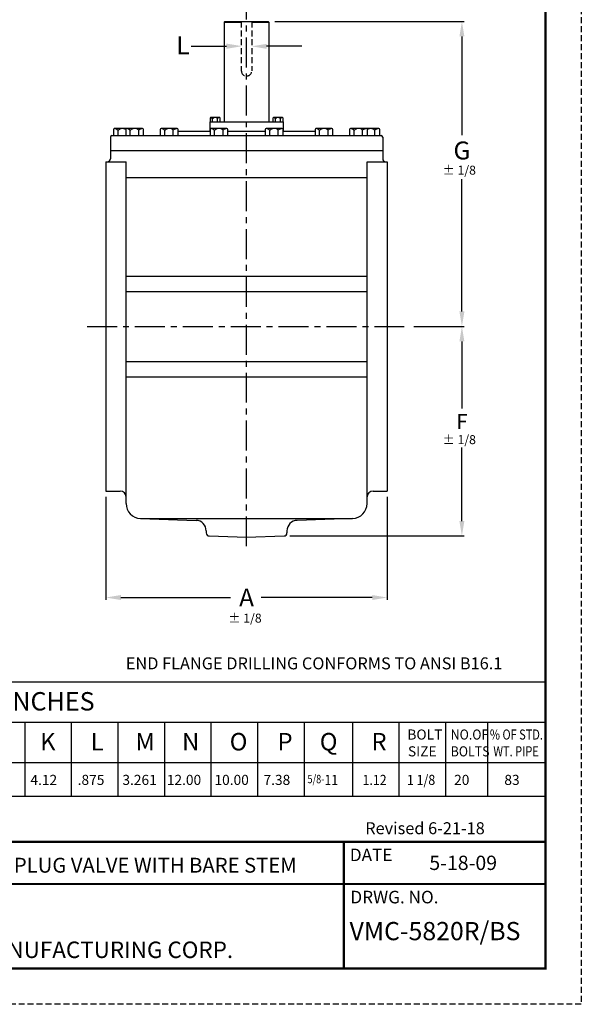
# Model space of a CAD drawing. Units: inches. Extents: x 14 to 110, y 18 to 143.
# Drawn here: x 63 to 110, y 18 to 100 of the extents above; entities that cross this region are included whole.
import ezdxf

# ---------------------------------------------------------------- set-up
doc = ezdxf.new("R2010")
doc.units = ezdxf.units.IN
doc.header["$LTSCALE"] = 2
doc.header["$MEASUREMENT"] = 0
doc.linetypes.add('CENTER', pattern=[2, 1.25, -0.25, 0.25, -0.25])
doc.linetypes.add('HIDDEN', pattern=[0.375, 0.25, -0.125])
for name, color, linetype in [('CENTERLINES', 2, 'CENTER'), ('Foreground', 7, 'Continuous'), ('HATCHLINES', 2, 'Continuous'), ('TITLEBOX-BORDER', 3, 'Continuous')]:
    doc.layers.add(name, color=color, linetype=linetype)
doc.styles.get("Standard").update_dxf_attribs({"font": 'arial.ttf'})

msp = doc.modelspace()

# ---------------------------------------------------------------- linework, layer by layer
at = {"color": 7}
for p, q in [((80.33933203224119, 100.2751854733648), (80.2773320322412, 100.2131854733647)), ((80.2773320322412, 100.2131854733647), (80.27733203224118, 91.88618547116191)), ((80.2773320322412, 100.2131854733647), (81.7123320322412, 100.2131854733647)), ((80.33933203224119, 100.2751854733648), (83.9603320322412, 100.2751854733648)), ((82.58733203224118, 100.2131854733647), (84.02233203224121, 100.2131854733647)), ((84.02233203224121, 100.2131854733647), (83.9603320322412, 100.2751854733648)), ((84.02233203224121, 100.2131854733647), (84.02233203224118, 91.88618547116192)), ((84.50234958474016, 100.2751854733648), (100.3194874656704, 100.2751854733648)), ((100.1394874656704, 99.02518547336476), (100.1394874656704, 90.76010976508653)), ((79.08785140655942, 91.88618547116191), (85.21185140655942, 91.88618547116194)), ((79.08785140655942, 91.88618547116191), (79.08785140655942, 91.10518547116193)), ((85.21185140655942, 91.88618547116194), (85.21185140655942, 91.1051854711619)), ((70.77485140655943, 90.60518547116193), (70.77485140655943, 89.48018547116193)), ((70.89985140655943, 90.73018547116193), (75.89985140655943, 90.73018547116193)), ((75.89985140655943, 90.73018547116193), (88.39985140655943, 90.73018547116193)), ((76.42619612020272, 91.10518547116193), (79.08785140655942, 91.10518547116193)), ((79.08785140655942, 91.10518547116193), (79.09614530883499, 91.10518547116193)), ((80.58624812469036, 91.10518547116193), (83.70802016314175, 91.10518547116192)), ((85.1981229789971, 91.1051854711619), (85.21185140655942, 91.1051854711619)), ((85.21185140655942, 91.1051854711619), (87.87350669291581, 91.10518547116193)), ((88.39985140655943, 90.73018547116193), (93.39985140655943, 90.73018547116193)), ((93.52485140655943, 90.60518547116193), (93.52485140655943, 89.48018547116193)), ((70.7748514065594, 89.479434914912), (93.52485140655943, 89.48018547116193)), ((70.7748514065594, 89.48018547116193), (70.7748514065594, 88.792185471162)), ((70.7748514065594, 89.479434914912), (70.7748514065594, 88.79218560191914)), ((93.52485140655943, 89.48018547116193), (93.5248514065594, 88.79218547116197)), ((93.52485140655943, 89.479434914912), (93.52485140655943, 88.79218560191914)), ((70.39985140655943, 88.542185471162), (70.5248514065594, 88.542185471162)), ((70.39985140655943, 88.542185471162), (70.39985140655943, 61.042185471162)), ((70.5248514065594, 88.542185471162), (72.08735140655942, 88.54218547116201)), ((72.0873514065594, 60.5421855824229), (72.08735140655942, 88.54218547116201)), ((92.2123514065594, 60.54218547116197), (92.2123514065594, 88.54218547116197)), ((92.2123514065594, 88.54218547116197), (93.89985140655943, 88.54218547116197)), ((93.7748514065594, 88.54218547116197), (93.89985140655943, 88.54218547116197)), ((93.89985140655943, 88.54218547116197), (93.89985140655943, 61.04218547116197)), ((100.1394874656704, 76.04218547116193), (100.1394874656704, 87.0993922455275)), ((96.12251903150127, 74.79218547116193), (100.3194874656704, 74.79218547116193)), ((96.12251903150127, 74.79218547116193), (100.3194874656704, 74.79218547116193)), ((100.1394874656704, 73.54218547116193), (100.1394874656704, 67.93822820512068)), ((100.1394874656704, 58.53375995810902), (100.1394874656704, 64.66636108640358)), ((70.39985140655943, 61.042185471162), (71.5873514065594, 61.042185471162)), ((92.7123514065594, 61.04218547116197), (93.89985140655943, 61.04218547116197)), ((72.0873514065594, 59.99905149998462), (72.0873514065594, 60.5421855824229)), ((92.2123514065594, 59.99905183203741), (92.2123514065594, 60.54218547116197)), ((73.29372703568129, 58.74981296621077), (77.93038846617412, 58.58789718118526)), ((73.29372703568127, 58.74981296621078), (91.00597577743754, 58.74981296621078)), ((91.00597577743753, 58.74981296621077), (86.36931434694475, 58.58789718118526)), ((78.77485140655943, 57.71343020754357), (78.77485140655943, 57.53360766486377)), ((85.52485140655943, 57.71343020754357), (85.52485140655943, 57.53360766486379)), ((79.01612653238382, 57.28375995810897), (82.14985140655946, 57.17432787412737)), ((82.14985140655946, 57.17432787412737), (85.28357628073505, 57.28375995810903)), ((85.7667683336183, 57.28375995810902), (100.3194874656704, 57.28375995810902)), ((63.61687136737461, 41.73238221818746), (63.61687136737461, 35.55324227029205)), ((67.50725787856953, 41.73238221818746), (67.50725787856953, 35.55324227029205)), ((71.39478525343324, 41.73238221818746), (71.39478525343324, 35.55324227029205)), ((71.39764438976452, 41.73238221818746), (71.39764438976452, 35.55324227029205)), ((75.28803090095946, 41.73238221818746), (75.28803090095946, 35.55324227029205)), ((79.17841741215437, 41.73238221818746), (79.17841741215437, 35.55324227029205)), ((83.06880392334936, 41.73238221818746), (83.06880392334936, 35.55324227029205)), ((86.95919043454428, 41.73238221818746), (86.95919043454428, 35.55324227029205)), ((90.98940097106146, 41.73238221818746), (90.98940097106146, 35.55324227029205)), ((94.87978748225642, 41.73238221818746), (94.87978748225642, 35.55324227029205)), ((98.77017399345132, 41.73238221818746), (98.77017399345132, 35.55324227029205)), ((102.277001691132, 41.73238221818746), (102.277001691132, 35.55324227029205))]:
    msp.add_line(p, q, dxfattribs=at)
at = {"color": 7, "linetype": 'HIDDEN'}
for p, q in [((81.7123320322412, 100.2751854733648), (81.71233203224118, 96.15068547336477)), ((82.58733203224118, 100.2751854733648), (82.58733203224118, 96.15068547336477))]:
    msp.add_line(p, q, dxfattribs=at)
for p, q in [((77.5191797341472, 98.21293547336477), (80.46233203224119, 98.21293547336477)), ((77.5191797341472, 98.19154909850677), (80.46233203224119, 98.19154909850677)), ((86.77080097213934, 98.19154909850677), (83.82764867404535, 98.19154909850677)), ((72.08735140655942, 87.22943491491199), (92.2123514065594, 87.22943491491199)), ((72.0873514065594, 78.99235059473567), (92.21235140655939, 78.99235059473568)), ((72.0873514065594, 77.71646469693678), (92.21235140655939, 77.7164646969368)), ((72.0873514065594, 71.86790624538715), (92.21235140655939, 71.86790624538715)), ((72.0873514065594, 70.59202034758827), (92.21235140655939, 70.59202034758829)), ((70.39985140655943, 60.5590395673683), (70.39985140655943, 51.9640701710512)), ((93.89985140655943, 60.54346476385552), (93.89985140655943, 51.9640701710512)), ((71.64985140655943, 52.1440701710512), (80.79620471157534, 52.1440701710512)), ((92.64985140655943, 52.1440701710512), (83.37324219600782, 52.1440701710512)), ((16.93223323303521, 45.10282218976678), (107.1199138966693, 45.10282218976678)), ((16.93223323303521, 41.73238221818746), (107.1199138966693, 41.73238221818746)), ((16.93223323303521, 38.36194224660814), (107.1199138966693, 38.36194224660814)), ((16.93223323303521, 35.55324227029205), (107.1199138966693, 35.55324227029205))]:
    msp.add_line(p, q)
at = {"color": 7, "const_width": 0.188}
msp.add_lwpolyline([(16.87339306266156, 139.6369059369736), (107.1199138966693, 139.6369059369736), (107.1199138966693, 21.15305067430267), (16.87339306266156, 21.15305067430267)], close=True, dxfattribs=at)
for points in [[(107.1199138966694, 31.74205108505094), (16.87339306266156, 31.74205108505094)], [(90.26878425197603, 21.15305067430267), (90.26878425197603, 31.74205108505094)], [(107.1199138966693, 28.21238428146817), (16.87339306266156, 28.21238428146817)]]:
    msp.add_lwpolyline(points, dxfattribs=at)
at = {"color": 7, "linetype": 'HIDDEN'}
msp.add_arc((82.1498320322412, 96.15068547336477), 0.4375000000000036, 180, 0, dxfattribs=at)
at = {"color": 7, "linetype": 'Continuous'}
for centre, radius, start, end in [((79.15228298198903, 92.17884584422552), 0.05647935647756694, 90, 180), ((79.10614103520376, 91.95053988173757), 0.2847853189655573, 42.52916341805025, 83.55070472704783), ((79.5248514065594, 91.95053988173757), 0.2847853189655573, 45.043829739209, 137.1665719339903), ((79.92727438289336, 91.95053988173757), 0.2847853189655573, 94.16281697390276, 134.9538851268489), ((79.89741983112981, 92.17884584422552), 0.05647935647756694, 0, 90), ((84.40228298198903, 92.17884584422552), 0.05647935647756694, 90, 180), ((84.35614103520376, 91.95053988173757), 0.2847853189655573, 42.52916341805025, 83.55070472704783), ((84.7748514065594, 91.95053988173757), 0.2847853189655573, 45.043829739209, 137.1665719339903), ((85.17727438289336, 91.95053988173757), 0.2847853189655573, 94.16281697390276, 134.9538851268489), ((85.14741983112981, 92.17884584422552), 0.05647935647756694, 0, 90), ((71.12787770913678, 91.22824530743104), 0.09807771050506309, 90, 180), ((71.04775114996214, 90.83178671632852), 0.4945363016076492, 42.52916341805025, 83.55070472704783), ((71.7748514065594, 90.83178671632852), 0.4945363016076492, 55.12102705659666, 137.1665719339903), ((72.15532570464958, 91.22862058555596), 0.09807771050506309, 90, 180), ((72.07519914547494, 90.83216199445344), 0.4945363016076492, 42.52916341805025, 83.55070472704783), ((72.80229940207221, 90.83216199445344), 0.4945363016076492, 45.04382973920914, 137.1665719339903), ((73.50111622002132, 90.83216199445344), 0.4945363016076492, 94.16281697390276, 134.9538851268488), ((73.44927309949483, 91.22862058555596), 0.09807771050506309, 0, 90), ((75.0341710148524, 91.22862058555596), 0.09807771050506309, 90, 180), ((74.95404445567776, 90.83216199445344), 0.4945363016076492, 42.52916341805025, 83.55070472704783), ((75.68114471227503, 90.83216199445344), 0.4945363016076492, 45.04382973920914, 137.1665719339903), ((76.37996153022414, 90.83216199445344), 0.4945363016076492, 94.16281697390276, 134.9538851268488), ((76.32811840969765, 91.22862058555596), 0.09807771050506309, 0, 90), ((79.19422301934003, 91.22862058555596), 0.09807771050506309, 90, 180), ((79.11409646016538, 90.83216199445344), 0.4945363016076492, 42.52916341805025, 83.55070472704783), ((79.84119671676265, 90.83216199445344), 0.4945363016076492, 45.04382973920914, 137.1665719339903), ((80.54001353471176, 90.83216199445344), 0.4945363016076492, 94.16281697390276, 134.9538851268488), ((80.48817041418528, 91.22862058555596), 0.09807771050506309, 0, 90), ((83.80609787364679, 91.22862058555596), 0.09807771050506309, 90, 180), ((83.72597131447215, 90.83216199445344), 0.4945363016076492, 42.52916341805025, 83.55070472704783), ((84.45307157106942, 90.83216199445344), 0.4945363016076492, 45.04382973920914, 137.1665719339903), ((85.15188838901852, 90.83216199445344), 0.4945363016076492, 94.16281697390276, 134.9538851268488), ((85.10004526849204, 91.22862058555596), 0.09807771050506309, 0, 90), ((87.97158440342085, 91.22862058555596), 0.09807771050506309, 90, 180), ((87.8914578442462, 90.83216199445344), 0.4945363016076492, 42.52916341805025, 83.55070472704783), ((88.61855810084347, 90.83216199445344), 0.4945363016076492, 45.04382973920914, 137.1665719339903), ((89.31737491879258, 90.83216199445344), 0.4945363016076492, 94.16281697390276, 134.9538851268488), ((89.2655317982661, 91.22862058555596), 0.09807771050506309, 0, 90), ((90.85042971362395, 91.22862058555596), 0.09807771050506309, 90, 180), ((90.77030315444931, 90.83216199445344), 0.4945363016076492, 42.52916341805025, 83.55070472704783), ((91.49740341104658, 90.83216199445344), 0.4945363016076492, 45.04382973920914, 137.1665719339903), ((92.19622022899568, 90.83216199445344), 0.4945363016076492, 94.16281697390276, 134.9538851268488), ((92.1443771084692, 91.22862058555596), 0.09807771050506309, 0, 90), ((92.5248514065594, 90.83178671632852), 0.4945363016076492, 45.04382973920914, 124.8789729434079), ((93.22366822450851, 90.83178671632852), 0.4945363016076492, 94.16281697390276, 134.9538851268488), ((93.17182510398203, 91.22824530743104), 0.09807771050506309, 0, 90)]:
    msp.add_arc(centre, radius, start, end, dxfattribs=at)
at = {"color": 7}
for centre, radius, start, end in [((70.89985140655943, 90.60518547116193), 0.125, 90, 180), ((93.39985140655943, 90.60518547116193), 0.125, 0, 90), ((70.5248514065594, 88.792185471162), 0.25, 270, 0), ((93.7748514065594, 88.79218547116197), 0.25, 180, 270), ((71.5873514065594, 60.542185471162), 0.5, 0, 90), ((92.7123514065594, 60.542185471162), 0.5, 90, 180), ((73.3373514065594, 59.99905149998465), 1.25, 180, 267.9999999999996), ((90.9623514065594, 59.99905149998465), 1.25, 272.0000000000004, 0), ((77.89985140655943, 57.71343020754357), 0.875, 0, 88.00000000000124), ((86.39985140655943, 57.71343020754357), 0.875, 91.9999999999987, 180), ((79.02485140655943, 57.53360766486377), 0.25, 180, 267.9999999999996), ((85.27485140655943, 57.53360766486379), 0.25, 272.0000000000004, 0)]:
    msp.add_arc(centre, radius, start, end, dxfattribs=at)
for points in [[(99.93115413233708, 99.02518547336476), (100.3478207990037, 99.02518547336476), (100.1394874656704, 100.2751854733648)], [(99.93115413233708, 76.04218547116193), (100.3478207990037, 76.04218547116193), (100.1394874656704, 74.79218547116193)], [(99.93115413233708, 73.54218547116193), (100.3478207990037, 73.54218547116193), (100.1394874656704, 74.79218547116193)], [(99.93115413233708, 58.53375995810902), (100.3478207990037, 58.53375995810902), (100.1394874656704, 57.28375995810902)]]:
    msp.add_solid(points, dxfattribs=at)
for points in [[(80.46233203224119, 98.4212688066981), (80.46233203224119, 98.00460214003144), (81.71233203224119, 98.21293547336477)], [(80.46233203224119, 97.98321576517344), (80.46233203224119, 98.3998824318401), (81.71233203224119, 98.19154909850677)], [(83.82764867404535, 97.98321576517344), (83.82764867404535, 98.3998824318401), (82.57764867404535, 98.19154909850677)], [(71.64985140655943, 52.35240350438453), (71.64985140655943, 51.93573683771786), (70.39985140655943, 52.1440701710512)], [(92.64985140655943, 52.35240350438453), (92.64985140655943, 51.93573683771786), (93.89985140655943, 52.1440701710512)]]:
    msp.add_solid(points)
at = {"layer": 'CENTERLINES', "color": 7, "linetype": 'CENTER'}
for p, q in [((82.14985140655943, 56.42387071590326), (82.14985140655943, 102.0226767934308)), ((68.82822631280598, 74.79218547116201), (95.47147650031289, 74.79218547116193))]:
    msp.add_line(p, q, dxfattribs=at)
at = {"layer": 'Foreground', "color": 7, "linetype": 'Continuous'}
for points in [[(79.09580362551148, 92.17884584422552), (79.09580362551148, 91.89203145087413), (79.95389918760739, 91.89203145087413)], [(79.89741983112981, 92.23532520070313), (79.15228298198903, 92.23532520070316)], [(79.31600883931785, 91.89203145087413), (79.31600883931785, 92.14415666821606)], [(79.72607093243475, 91.89203145087413), (79.72607093243475, 92.1520835480282)], [(79.95389918760739, 91.89203145087413), (79.95389918760738, 92.17884584422552)], [(84.34580362551148, 92.17884584422552), (84.34580362551148, 91.89203145087413), (85.20389918760739, 91.89203145087413)], [(85.14741983112981, 92.23532520070313), (84.40228298198903, 92.23532520070316)], [(84.56600883931785, 91.89203145087413), (84.56600883931785, 92.14415666821606)], [(84.97607093243475, 91.89203145087413), (84.97607093243475, 92.1520835480282)], [(85.20389918760739, 91.89203145087413), (85.20389918760738, 92.17884584422552)], [(72.42182510398203, 91.32632301793619), (71.12787770913678, 91.32632301793625)], [(73.44927309949483, 91.32669829606111), (72.15532570464958, 91.32669829606117)], [(76.32811840969765, 91.32669829606111), (75.0341710148524, 91.32669829606117)], [(80.48817041418528, 91.32669829606111), (79.19422301934003, 91.32669829606117)], [(85.10004526849204, 91.32669829606111), (83.80609787364679, 91.32669829606117)], [(89.2655317982661, 91.32669829606111), (87.97158440342085, 91.32669829606117)], [(92.1443771084692, 91.32669829606111), (90.85042971362395, 91.32669829606117)], [(93.17182510398203, 91.32632301793619), (91.87787770913678, 91.32632301793625)], [(71.02979999863174, 91.22824530743104), (71.02979999863174, 90.73018547116193), (72.51990281448712, 90.73018547116193)], [(71.41219145204684, 90.73018547116193), (71.41219145204684, 91.16800674993853)], [(72.05724799414455, 91.22862058555596), (72.05724799414455, 90.73056074928685), (73.54735080999993, 90.73056074928685)], [(72.43963944755964, 90.73056074928685), (72.43963944755964, 91.16838202806345)], [(73.15172176871347, 90.73056074928685), (73.15172176871347, 91.1821472384325)], [(73.54735080999993, 90.73056074928685), (73.5473508099999, 91.22862058555596)], [(74.93609330434737, 91.22862058555596), (74.93609330434737, 90.73056074928685), (76.42619612020275, 90.73056074928685)], [(75.31848475776246, 90.73056074928685), (75.31848475776246, 91.16838202806345)], [(76.03056707891629, 90.73056074928685), (76.03056707891629, 91.1821472384325)], [(76.42619612020275, 90.73056074928685), (76.42619612020272, 91.22862058555596)], [(79.09614530883499, 91.22862058555596), (79.09614530883499, 90.73056074928685), (80.58624812469037, 90.73056074928685)], [(79.47853676225009, 90.73056074928685), (79.47853676225009, 91.16838202806345)], [(80.19061908340392, 90.73056074928685), (80.19061908340392, 91.1821472384325)], [(80.58624812469037, 90.73056074928685), (80.58624812469034, 91.22862058555596)], [(83.70802016314175, 91.22862058555596), (83.70802016314175, 90.73056074928685), (85.19812297899713, 90.73056074928685)], [(84.09041161655685, 90.73056074928685), (84.09041161655685, 91.16838202806345)], [(84.80249393771068, 90.73056074928685), (84.80249393771068, 91.1821472384325)], [(85.19812297899713, 90.73056074928685), (85.1981229789971, 91.22862058555596)], [(87.87350669291581, 91.22862058555596), (87.87350669291581, 90.73056074928685), (89.36360950877119, 90.73056074928685)], [(88.2558981463309, 90.73056074928685), (88.2558981463309, 91.16838202806345)], [(88.96798046748474, 90.73056074928685), (88.96798046748474, 91.1821472384325)], [(89.36360950877119, 90.73056074928685), (89.36360950877116, 91.22862058555596)], [(90.75235200311892, 91.22862058555596), (90.75235200311892, 90.73056074928685), (92.2424548189743, 90.73056074928685)], [(91.13474345653401, 90.73056074928685), (91.13474345653401, 91.16838202806345)], [(91.84682577768784, 90.73056074928685), (91.84682577768784, 91.1821472384325)], [(92.2424548189743, 90.73056074928685), (92.24245481897427, 91.22862058555596)], [(92.87427377320067, 90.73018547116193), (92.87427377320067, 91.18177196030759)], [(93.26990281448712, 90.73018547116193), (93.2699028144871, 91.22824530743104)]]:
    msp.add_lwpolyline(points, dxfattribs=at)
at = {"layer": 'HATCHLINES', "color": 7}
msp.add_line((93.50113889957288, 89.48018547116193), (93.52485140655942, 89.50389797814846), dxfattribs=at)
at = {"layer": 'TITLEBOX-BORDER', "color": 2, "linetype": 'HIDDEN'}
for p, q in [((110.1130713461076, 142.6300633864118), (110.1130713461076, 18.15989322486448)), ((110.1130713461076, 18.15989322486448), (13.88023561322336, 18.15989322486448))]:
    msp.add_line(p, q, dxfattribs=at)

# ---------------------------------------------------------------- texts
for s, insert, char_height, attachment_point in [('\\A1;L', (76.83910328075861, 98.26741917622044), 1.5, 5), ('%%P 1/8', (98.52002472215449, 88.22122438059627), 0.75, 1), ('%%P 1/8', (98.52002472215449, 65.70808586069207), 0.75, 1), ('\\A1;A', (82.14985140655943, 52.1440701710512), 1.5, 5), ('%%P 1/8', (80.62089939481072, 50.79646656072863), 0.75, 1)]:
    msp.add_mtext(s, dxfattribs=dict(insert=insert, char_height=char_height, attachment_point=attachment_point))
at = {"color": 7, "attachment_point": 5}
for s, insert, char_height in [('\\A1;G', (100.1394874656704, 89.49068929250359), 1.5), ('\\A1;F', (100.1394874656704, 66.83856518655193), 1.25)]:
    msp.add_mtext(s, dxfattribs=dict(at, insert=insert, char_height=char_height))
at = {"color": 7, "linetype": 'Continuous', "insert": (72.06264230639408, 47.14273355466923), "char_height": 1, "attachment_point": 1}
msp.add_mtext_dynamic_manual_height_columns('END FLANGE DRILLING CONFORMS TO ANSI B16.1', width=38.89838609623598, gutter_width=7.563253964591468, heights=[0.454920596802131], dxfattribs=at)
at = {"attachment_point": 1}
for s, insert, char_height, width in [('{\\Famgdt|c0;DIMENSIONS, INCHES}', (48.22043660807714, 44.24224808704979), 1.537393671246704, 34.90065488389924), ('\\pi-0.38959;{\\Famgdt|c0;\\W0.9;\\T0.85;NO.OF\\PBOLTS}', (99.53005446894852, 41.11925058458504), 0.8426099928948279, 2.023102787896531), ('\\pi0.62393;{\\Fromans|c0;\\W0.8;\\T0.8;% OF STD. \\P\\pi0.97061;WT. PIPE}', (101.9479193885381, 41.11925058458504), 0.8426099928948279, 5.529931184638056), ('\\pi1.01601;{\\Famgdt|c0;20}', (98.6317101926532, 37.32934992317053), 0.8426099928948279, 3.396237154862859), ('\\pi1.01601;{\\Famgdt|c0;83}', (102.8279678042915, 37.32934992317053), 0.8426099928948279, 3.396237154862859)]:
    msp.add_mtext(s, dxfattribs=dict(at, insert=insert, char_height=char_height, width=width))
at = {"color": 7, "attachment_point": 1}
for s, insert, char_height, width in [('\\pi-0.29249;{\\Famgdt|c0;\\T0.9;BOLT\\T1;\\P\\pi-0.2323;SIZE}', (95.82846619783207, 41.11925058458504), 0.8426099928948279, 2.023102787896531), ('{\\Famgdt|c0;K}', (64.90569326065162, 40.82886113885696), 1.460523987684369, 1.482674843349706), ('{\\Famgdt|c0;L}', (69.12135689610217, 40.82886113885696), 1.460523987684369, 1.482674843349706), ('{\\Famgdt|c0;M}', (72.86789538577217, 40.82886113885696), 1.460523987684369, 1.482674843349706), ('{\\Famgdt|c0;N}', (76.7631629770546, 40.82886113885696), 1.460523987684369, 1.482674843349706), ('{\\Famgdt|c0;O}', (80.74189701840339, 40.82886113885696), 1.460523987684369, 1.482674843349706), ('{\\Famgdt|c0;P}', (84.73611259586853, 40.82886113885696), 1.460523987684369, 1.482674843349706), ('{\\Famgdt|c0;Q}', (88.26532580462523, 40.82886113885696), 1.460523987684369, 1.482674843349706), ('{\\Famgdt|c0;R}', (92.5824765574477, 40.82886113885696), 1.460523987684369, 1.482674843349706), ('\\pi0.41414;{\\Famgdt|c0;4.12}', (63.7433400757247, 37.32934992317053), 0.8426099928948279, 3.396237154862859), ('\\pi0.4342;{\\Famgdt|c0;.875}', (67.67463779931829, 37.32934992317053), 0.8426099928948279, 3.396237154862859), ('\\pi0.13327;{\\Famgdt|c0;3.261}', (71.6639327148942, 37.32934992317053), 0.8426099928948279, 3.396237154862859), ('\\pi0.07309;{\\Famgdt|c0;12.00}', (75.42523763873281, 37.32934992317053), 0.8426099928948279, 3.396237154862859), ('\\pi0.07309;{\\Famgdt|c0;10.00}', (79.40653814585683, 37.32934992317053), 0.8426099928948279, 3.396237154862859), ('\\pi0.41414;{\\Famgdt|c0;7.38}', (83.21656542852024, 37.32934992317053), 0.8426099928948279, 3.396237154862859), ('\\pi0.10421;{\\Famgdt|c0;\\H0.832x;\\W0.8;\\T0.9;5/8-\\H1.2019x;\\W0.9;\\T0.95;11}', (87.15028985279396, 37.32934992317053), 0.8426099928948279, 3.396237154862859), ('\\pi0.64185;{\\Famgdt|c0;\\W0.9;\\T0.95;1.12}', (91.30042069096437, 37.32934992317053), 0.8426099928948279, 3.396237154862859), ('\\pi0.72793;{\\Famgdt|c0;\\W0.9;\\T0.75;1 1/8}', (94.9354502820511, 37.32934992317053), 0.8426099928948279, 4.101061899832587), ('Revised 6-21-18', (92.06207615289577, 33.37061597917284), 1, 17.73974014383554), ('5-18-09', (97.41713367243665, 30.57631820394242), 1.195515733530716, 6.227440677229397), ('{\\T0.9;ANSI CLASS 125 FLANGED CAM-CENTRIC   RECTANGULAR PLUG VALVE WITH BARE STEM}', (17.74807589691083, 30.39956703620521), 1.240986522355208, 83.93323953131652), ('{\\T1.1;VMC-5820R/BS}', (90.75372836727759, 25.03790136232336), 1.522590792704214, 15.50326032522879)]:
    msp.add_mtext(s, dxfattribs=dict(at, insert=insert, char_height=char_height, width=width))
at = {"layer": 'TITLEBOX-BORDER', "color": 7}
for s, height, p in [('DATE', 1.050428840746229, (90.77698398370535, 30.11951619756334)), ('DRWG. NO.', 1.050428840746229, (90.82319243692702, 26.59227093497277)), ('VALVE AND MANUFACTURING CORP.', 1.375, (49.4607445939404, 22.0260004777476))]:
    msp.add_text(s, height=height, dxfattribs=at).set_placement(p)

doc.saveas('drawing.dxf')
